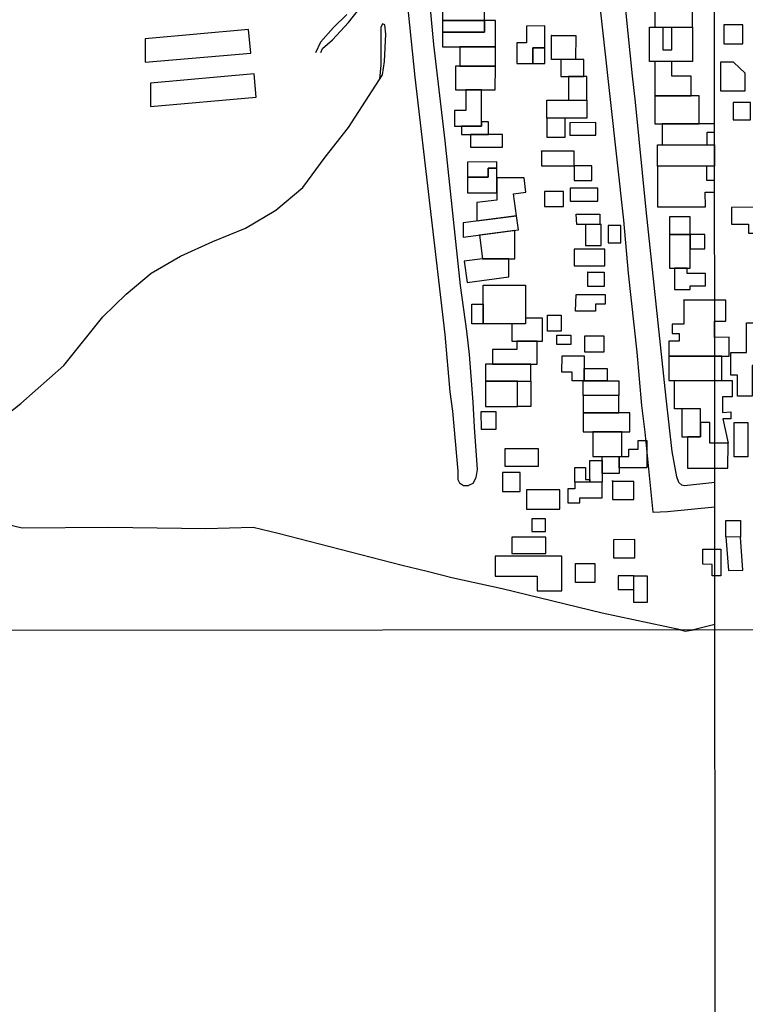
# Model space of a CAD drawing. Units: millimetres. Extents: x 190352 to 192770, y 1674287 to 1677065.
# Drawn here: x 191571 to 191811, y 1675831 to 1676157 of the extents above; entities that cross this region are included whole.
import ezdxf

# ---------------------------------------------------------------- set-up
doc = ezdxf.new("R2010")
doc.units = ezdxf.units.MM
doc.header["$MEASUREMENT"] = 0
for name, color, linetype in [('EDIFICACÃO REFERENCIAL', 30, 'Continuous'), ('IMAGEM', 7, 'Continuous'), ('V-LOTE', 1, 'Continuous'), ('V-REFERENCIA', 64, 'Continuous'), ('V-TALVEGUE', 71, 'Continuous'), ('V-VALETA', 190, 'Continuous'), ('X-LIMITE_1000', 7, 'Continuous')]:
    doc.layers.add(name, color=color, linetype=linetype)
picture_1 = doc.add_image_def('image1.jpg', size_in_pixel=(4028, 4629))

msp = doc.modelspace()

# ---------------------------------------------------------------- linework, layer by layer
at = {"layer": 'EDIFICACÃO REFERENCIAL'}
for points in [[(191711.06, 1676162.18), (191711.06, 1676157.05), (191724.94, 1676157.05), (191724.94, 1676162.18), (191711.06, 1676162.18)], [(191781.35, 1676163.74), (191781.35, 1676154.84), (191793.8, 1676154.84), (191793.8, 1676162.45), (191785.1, 1676162.45), (191785.1, 1676163.74), (191781.35, 1676163.74)], [(191711.06, 1676157.05), (191711.06, 1676153.2), (191724.94, 1676153.2), (191724.94, 1676157.05), (191711.06, 1676157.05)], [(191711.06, 1676153.2), (191711.06, 1676148.3), (191728.56, 1676148.3), (191728.56, 1676157.05), (191724.94, 1676157.05), (191724.94, 1676153.2), (191711.06, 1676153.2)], [(191738.84, 1676155.17), (191738.84, 1676149.65), (191735.66, 1676149.65), (191735.66, 1676142.86), (191740.97, 1676142.86), (191740.97, 1676147.96), (191744.9, 1676147.96), (191744.9, 1676155.28), (191738.84, 1676155.17)], [(191781.35, 1676154.84), (191783.99, 1676154.84), (191783.99, 1676147.38), (191786.92, 1676147.38), (191786.92, 1676154.84), (191793.8, 1676154.84), (191793.8, 1676143.43), (191779.6, 1676143.43), (191779.6, 1676154.84), (191781.35, 1676154.84)], [(191804.19, 1676155.67), (191804.19, 1676149.29), (191810.49, 1676149.29), (191810.49, 1676155.67), (191804.19, 1676155.67)], [(191612.6, 1676150.99), (191612.6, 1676143.21), (191647.56, 1676146.29), (191646.88, 1676154.04), (191612.6, 1676150.99)], [(191746.97, 1676152.13), (191755.18, 1676152.13), (191755.05, 1676144.19), (191747.1, 1676144.14), (191747.1, 1676152.13)], [(191716.77, 1676148.3), (191716.77, 1676141.89), (191728.56, 1676141.89), (191728.56, 1676148.3), (191716.77, 1676148.3)], [(191740.97, 1676147.96), (191740.97, 1676142.86), (191744.9, 1676142.86), (191744.9, 1676147.96), (191740.97, 1676147.96)], [(191716.77, 1676141.89), (191716.77, 1676141.89), (191715.32, 1676141.89), (191715.32, 1676134.06), (191728.45, 1676134.06), (191728.56, 1676141.89), (191716.77, 1676141.89)], [(191750.18, 1676144.19), (191750.18, 1676138.55), (191757.87, 1676138.55), (191757.87, 1676144.19), (191750.18, 1676144.19)], [(191781.35, 1676143.43), (191781.35, 1676132.16), (191793.36, 1676132.16), (191793.36, 1676138.6), (191786.92, 1676138.6), (191786.92, 1676143.43), (191781.35, 1676143.43)], [(191803.11, 1676143.19), (191803.11, 1676133.81), (191811.22, 1676133.81), (191811.22, 1676139.67), (191807.38, 1676143.3), (191803.11, 1676143.3)], [(191614.41, 1676136.33), (191614.41, 1676128.55), (191649.38, 1676131.62), (191648.69, 1676139.38), (191614.41, 1676136.33)], [(191752.74, 1676138.55), (191752.74, 1676130.64), (191758.78, 1676130.64), (191758.78, 1676138.55), (191752.74, 1676138.55)], [(191718.75, 1676134.06), (191718.75, 1676127.3), (191715, 1676127.3), (191715, 1676122.09), (191723.97, 1676122.09), (191723.97, 1676134.06), (191718.75, 1676134.06)], [(191781.35, 1676132.16), (191781.35, 1676122.88), (191796.01, 1676122.88), (191796.01, 1676132.16), (191781.35, 1676132.16)], [(191745.77, 1676130.64), (191758.78, 1676130.64), (191758.78, 1676124.76), (191745.61, 1676124.76), (191745.61, 1676130.64)], [(191807.27, 1676128.79), (191807.27, 1676124.21), (191813.04, 1676124.21), (191813.04, 1676129.86), (191807.27, 1676129.86), (191807.27, 1676128.79)], [(191717.34, 1676122.09), (191717.34, 1676119.31), (191726.22, 1676119.31), (191726.22, 1676123.51), (191723.97, 1676123.51), (191723.97, 1676122.09), (191717.34, 1676122.09)], [(191745.61, 1676124.76), (191745.61, 1676118.4), (191751.65, 1676118.4), (191751.65, 1676124.76), (191745.61, 1676124.76)], [(191753.21, 1676123.23), (191753.21, 1676119.12), (191761.85, 1676119.12), (191761.85, 1676123.31), (191753.21, 1676123.23)], [(191783.8, 1676122.88), (191783.8, 1676115.84), (191798.67, 1676115.84), (191798.67, 1676120.07), (191801.07, 1676120.07), (191801.07, 1676122.88), (191783.8, 1676122.87)], [(191720.28, 1676119.31), (191720.28, 1676115.11), (191730.89, 1676115.11), (191730.89, 1676119.31), (191720.28, 1676119.31)], [(191783.8, 1676115.84), (191801.07, 1676115.84), (191801.08, 1676108.8), (191782.23, 1676108.79), (191782.23, 1676115.84), (191783.8, 1676115.84)], [(191743.82, 1676113.85), (191743.82, 1676108.99), (191754.64, 1676108.99), (191754.64, 1676113.76), (191743.82, 1676113.76)], [(191719.28, 1676110.17), (191719.28, 1676105.24), (191726.15, 1676105.24), (191726.15, 1676108.17), (191729.02, 1676108.17), (191729.02, 1676110.24), (191719.28, 1676110.17)], [(191754.64, 1676108.99), (191754.64, 1676104.04), (191760.42, 1676104.04), (191760.42, 1676108.99), (191754.64, 1676108.99)], [(191719.28, 1676105.24), (191719.28, 1676100.02), (191729.03, 1676100.02), (191729.02, 1676108.17), (191726.15, 1676108.17), (191726.15, 1676105.24), (191719.28, 1676105.24)], [(191782.23, 1676108.79), (191782.24, 1676095.35), (191798.05, 1676095.36), (191798.04, 1676100.2), (191801.09, 1676100.2), (191801.08, 1676104.11), (191798.52, 1676104.11), (191798.51, 1676108.8), (191782.23, 1676108.79)], [(191722.4, 1676096.78), (191722.4, 1676090.69), (191735.54, 1676092.41), (191734.59, 1676099.66), (191738.65, 1676100.19), (191738.02, 1676105), (191729.02, 1676104.99), (191729.04, 1676097.58), (191722.4, 1676096.78)], [(191744.85, 1676100.42), (191744.85, 1676095.45), (191751.04, 1676095.45), (191751.04, 1676100.42), (191744.85, 1676100.42)], [(191753.33, 1676101.5), (191753.33, 1676097.2), (191762.47, 1676097.2), (191762.47, 1676101.5), (191753.33, 1676101.5)], [(191755.31, 1676092.93), (191763.1, 1676092.93), (191763.1, 1676089.53), (191755.5, 1676089.53), (191755.31, 1676092.93)], [(191806.67, 1676095.17), (191806.67, 1676089.64), (191812.33, 1676089.64), (191812.33, 1676086.61), (191815.36, 1676086.61), (191815.36, 1676089.64), (191815.36, 1676089.64), (191817.47, 1676089.64), (191817.47, 1676095.3), (191806.67, 1676095.17)], [(191717.85, 1676090.09), (191717.85, 1676085.3), (191736.15, 1676087.7), (191735.54, 1676092.41), (191717.85, 1676090.09)], [(191758.43, 1676089.53), (191758.43, 1676082.52), (191763.59, 1676082.52), (191763.59, 1676089.53), (191758.43, 1676089.53)], [(191786.18, 1676092.02), (191786.18, 1676086.16), (191792.99, 1676086.16), (191792.99, 1676092.02), (191786.18, 1676092.02)], [(191723.24, 1676086.01), (191724.27, 1676078.15), (191734.95, 1676078.09), (191735, 1676087.55), (191723.24, 1676086.01)], [(191765.83, 1676089.14), (191765.83, 1676083.49), (191770.02, 1676083.49), (191770.02, 1676089.14), (191765.83, 1676089.14)], [(191786.18, 1676086.16), (191786.18, 1676075.01), (191792.99, 1676075.01), (191792.99, 1676086.16), (191786.18, 1676086.16)], [(191792.99, 1676086.16), (191792.99, 1676081.44), (191797.9, 1676081.44), (191797.9, 1676086.16), (191792.99, 1676086.16)], [(191754.63, 1676081.16), (191754.63, 1676075.8), (191764.76, 1676075.8), (191764.76, 1676081.35), (191754.63, 1676081.35)], [(191724.27, 1676078.15), (191718.25, 1676077.36), (191719.17, 1676070.32), (191732.97, 1676072.14), (191733, 1676078.1), (191724.27, 1676078.15)], [(191759.01, 1676073.76), (191764.56, 1676073.76), (191764.56, 1676068.99), (191759.11, 1676068.99), (191759.11, 1676073.76)], [(191787.79, 1676075.01), (191787.79, 1676067.96), (191793.02, 1676067.96), (191793.02, 1676069.23), (191798.1, 1676069.23), (191798.1, 1676073.32), (191792.03, 1676073.32), (191792.03, 1676075.01), (191787.79, 1676075.01)], [(191724.49, 1676063.15), (191724.49, 1676069.43), (191738.51, 1676069.43), (191738.51, 1676056.59), (191724.49, 1676056.59)], [(191755.31, 1676066.36), (191764.85, 1676066.36), (191764.85, 1676063.1), (191761.67, 1676063.1), (191761.67, 1676060.82), (191755.07, 1676060.82), (191755.31, 1676066.36)], [(191790.91, 1676064.59), (191790.91, 1676056.53), (191787.08, 1676056.53), (191787.08, 1676053.39), (191789.4, 1676053.39), (191789.4, 1676050.93), (191785.98, 1676050.93), (191785.98, 1676045.87), (191805.95, 1676045.87), (191805.95, 1676052.16), (191801.12, 1676052.15), (191801.12, 1676057.49), (191804.86, 1676057.49), (191804.85, 1676064.46), (191790.91, 1676064.45)], [(191720.71, 1676063.15), (191724.49, 1676063.15), (191724.49, 1676056.58), (191720.71, 1676056.58), (191720.71, 1676063.15)], [(191733.95, 1676056.59), (191733.95, 1676050.84), (191744.09, 1676050.84), (191744.09, 1676058.45), (191738.51, 1676058.45), (191738.51, 1676056.59), (191733.95, 1676056.59)], [(191745.85, 1676059.53), (191750.29, 1676059.53), (191750.29, 1676054.18), (191745.85, 1676054.18), (191745.85, 1676059.53)], [(191811.67, 1676047.69), (191811.67, 1676056.93), (191816.83, 1676056.93), (191816.83, 1676048.9), (191831.07, 1676048.9), (191831.07, 1676045.88), (191819.4, 1676045.88), (191819.4, 1676042.85), (191813.49, 1676042.85), (191813.49, 1676032.7), (191808.64, 1676032.7), (191808.64, 1676039.67), (191806.52, 1676039.67), (191806.52, 1676047.09), (191811.67, 1676047.09), (191811.67, 1676047.69)], [(191735.69, 1676048.18), (191727.57, 1676048.18), (191727.57, 1676043.29), (191742.41, 1676043.29), (191742.41, 1676050.84), (191735.69, 1676050.84), (191735.69, 1676048.18)], [(191748.88, 1676052.92), (191753.53, 1676052.92), (191753.53, 1676049.74), (191748.88, 1676049.74), (191748.88, 1676052.92)], [(191758, 1676052.52), (191758, 1676047.39), (191764.52, 1676047.39), (191764.52, 1676052.52), (191758, 1676052.52)], [(191750.67, 1676046.01), (191757.92, 1676046.01), (191757.92, 1676037.79), (191753.93, 1676037.79), (191753.93, 1676040.64), (191750.59, 1676040.64), (191750.67, 1676046.01)], [(191785.98, 1676045.87), (191785.98, 1676037.81), (191803.49, 1676037.81), (191803.49, 1676045.87), (191785.98, 1676045.87)], [(191727.57, 1676043.29), (191725.33, 1676043.29), (191725.33, 1676037.69), (191740.31, 1676037.69), (191740.31, 1676043.29), (191727.57, 1676043.29)], [(191757.92, 1676041.86), (191765.58, 1676041.86), (191765.58, 1676037.79), (191757.92, 1676037.79), (191757.92, 1676041.86)], [(191725.33, 1676037.69), (191725.33, 1676029.3), (191735.83, 1676029.3), (191735.83, 1676037.69), (191725.33, 1676037.69)], [(191735.83, 1676037.69), (191740.31, 1676037.69), (191740.31, 1676029.3), (191735.83, 1676029.3), (191735.83, 1676037.69)], [(191757.57, 1676037.79), (191769.38, 1676037.79), (191769.38, 1676032.91), (191757.57, 1676032.91), (191757.57, 1676037.79)], [(191806.79, 1676032.47), (191803.7, 1676032.47), (191803.7, 1676027.27), (191806.43, 1676027.45), (191806.43, 1676025.16), (191803.79, 1676025.16), (191805.55, 1676017.06), (191799.56, 1676017.06), (191799.56, 1676023.93), (191796.48, 1676023.93), (191796.48, 1676028.51), (191787.84, 1676028.51), (191787.84, 1676037.81), (191806.87, 1676037.81), (191806.87, 1676032.47)], [(191757.57, 1676032.91), (191757.57, 1676027.21), (191769.38, 1676027.21), (191769.38, 1676032.91), (191757.57, 1676032.91)], [(191723.79, 1676027.62), (191728.69, 1676027.62), (191728.69, 1676021.61), (191723.93, 1676021.61), (191723.79, 1676027.62)], [(191796.48, 1676019.24), (191796.48, 1676028.51), (191790.26, 1676028.51), (191790.26, 1676019.24), (191792.09, 1676019.24), (191796.48, 1676019.24)], [(191757.57, 1676027.21), (191757.57, 1676020.89), (191773.05, 1676020.89), (191773.05, 1676027.21), (191757.57, 1676027.21)], [(191760.83, 1676020.89), (191760.83, 1676012.75), (191770.4, 1676012.75), (191770.4, 1676020.89), (191760.83, 1676020.89)], [(191792.09, 1676019.24), (191792.09, 1676008.79), (191805.52, 1676008.79), (191805.55, 1676017.06), (191799.56, 1676017.06), (191799.56, 1676023.93), (191796.48, 1676023.93), (191796.48, 1676019.24), (191792.09, 1676019.24)], [(191807.59, 1676024), (191812.14, 1676024), (191812.14, 1676012.55), (191807.59, 1676012.55), (191807.59, 1676024)], [(191770.4, 1676012.75), (191772.75, 1676012.75), (191772.75, 1676015.14), (191775.81, 1676015.14), (191775.81, 1676018.01), (191778.68, 1676018.01), (191778.68, 1676008.98), (191769.52, 1676008.98), (191769.52, 1676012.75), (191770.4, 1676012.75)], [(191731.69, 1676015.16), (191731.69, 1676009.55), (191742.84, 1676009.55), (191742.84, 1676015.24), (191731.69, 1676015.24)], [(191759.86, 1676011.38), (191763.85, 1676011.38), (191763.85, 1676004.21), (191759.81, 1676004.21), (191759.86, 1676011.38)], [(191763.85, 1676007.09), (191763.85, 1676012.75), (191769.52, 1676012.75), (191769.52, 1676007.09), (191763.85, 1676007.09)], [(191759.81, 1676004.21), (191754.84, 1676004.21), (191754.84, 1676009.04), (191758.36, 1676009.04), (191758.36, 1676005.13), (191759.83, 1676005.13), (191759.83, 1676004.21)], [(191730.93, 1676007.43), (191730.93, 1676001.06), (191736.7, 1676001.06), (191736.7, 1676007.43), (191730.93, 1676007.43)], [(191767.31, 1676004.73), (191767.31, 1675998.44), (191774.37, 1675998.44), (191774.37, 1676004.42), (191767.31, 1676004.42)], [(191738.9, 1676001.66), (191738.9, 1675995.22), (191749.9, 1675995.22), (191749.9, 1676001.66), (191738.9, 1676001.66)], [(191763.85, 1676004.21), (191754.84, 1676004.21), (191754.84, 1676001.99), (191752.58, 1676001.99), (191752.58, 1675997.39), (191756.5, 1675997.39), (191756.5, 1675998.96), (191763.85, 1675998.96), (191763.85, 1676004.21)], [(191740.6, 1675992.05), (191740.6, 1675987.83), (191745.15, 1675987.83), (191745.15, 1675992.05), (191740.6, 1675992.05)], [(191804.82, 1675991.46), (191809.63, 1675991.46), (191809.63, 1675985.94), (191804.82, 1675986.06), (191804.82, 1675991.46)], [(191734.01, 1675985.97), (191734.01, 1675980.58), (191745.24, 1675980.58), (191745.24, 1675985.97), (191734.01, 1675985.97)], [(191767.61, 1675985.1), (191767.61, 1675979.12), (191774.67, 1675979.12), (191774.67, 1675985.25), (191767.61, 1675985.1)], [(191804.82, 1675986.06), (191805.66, 1675974.9), (191810.47, 1675975.02), (191809.63, 1675985.94), (191804.82, 1675986.06)], [(191797.25, 1675981.98), (191803.14, 1675981.98), (191803.14, 1675973.22), (191800.26, 1675973.22), (191800.26, 1675976.94), (191797.25, 1675977.06), (191797.25, 1675981.98)], [(191728.53, 1675979.73), (191728.53, 1675973.07), (191742.37, 1675973.07), (191742.37, 1675968.18), (191750.55, 1675968.18), (191750.55, 1675979.73), (191728.53, 1675979.73)], [(191755.02, 1675977.28), (191761.5, 1675977.28), (191761.5, 1675970.93), (191755.02, 1675970.93), (191755.02, 1675977.28)], [(191769.15, 1675973.14), (191769.15, 1675968.69), (191774.37, 1675968.69), (191774.37, 1675973.14), (191769.15, 1675973.14)], [(191774.37, 1675973.14), (191778.82, 1675973.14), (191778.82, 1675964.4), (191774.37, 1675964.4), (191774.37, 1675973.14)]]:
    msp.add_lwpolyline(points, close=True, dxfattribs=at)
at = {"layer": 'V-LOTE'}
for points in [[(191789.85, 1675955.32), (191763.9, 1675960.8), (191730.74, 1675968.89), (191714.14, 1675972.5), (191705.93, 1675974.65), (191697.67, 1675976.57), (191656.62, 1675987.17), (191648.41, 1675989.14), (191632.72, 1675988.73), (191600.48, 1675989.2), (191571.94, 1675988.93), (191550.51, 1675994.09), (191536.15, 1675996.88), (191523.85, 1675999.71), (191509.86, 1675999.21), (191507.2, 1675999.18)], [(191801.19, 1675957.04), (191794.1, 1675955.32)], [(191789.86, 1675955.32), (191789.85, 1675955.32)], [(191789.86, 1675955.32), (191791.4, 1675954.91), (191794.08, 1675955.32)]]:
    msp.add_lwpolyline(points, dxfattribs=at)
at = {"layer": 'V-REFERENCIA'}
for points in [[(191801.16, 1676004.13), (191800.15, 1676004.02), (191791.16, 1676003.03), (191790.31, 1676003.26), (191789.22, 1676004.04), (191788.62, 1676005.96), (191787.04, 1676014.33), (191785.03, 1676031.97), (191778.45, 1676094.34), (191774.98, 1676129.98), (191773.95, 1676138.71), (191770.39, 1676173.63), (191769.74, 1676178.37), (191769.32, 1676181.49), (191769.62, 1676182.59), (191770.85, 1676183.73), (191771.41, 1676183.8), (191779.79, 1676184.88), (191794.91, 1676187.1), (191801.02, 1676187.99)], [(191698.8, 1676168.52), (191701.9, 1676138.26), (191711.79, 1676053.09), (191713.5, 1676034.16), (191714.3, 1676027.67), (191716.16, 1676007.83), (191716.14, 1676005.04), (191716.64, 1676003.99), (191717.99, 1676003.12), (191719.64, 1676003.08), (191719.81, 1676003.16), (191721.22, 1676003.86), (191722.22, 1676005.73), (191722.65, 1676008.38), (191721.62, 1676022.41), (191721.19, 1676030.64), (191719.95, 1676046.46), (191719.1, 1676054.14), (191716.95, 1676069.27), (191711.95, 1676117.27), (191708.19, 1676149.07), (191706.15, 1676170.52)], [(191762.24, 1676169.94), (191771, 1676090.9), (191772.5, 1676073.44), (191775.32, 1676047.25), (191776.92, 1676029.61), (191777.99, 1676020.7), (191780.69, 1675994.21), (191785.51, 1675994.51), (191801.16, 1675996.04)]]:
    msp.add_lwpolyline(points, dxfattribs=at)
at = {"layer": 'V-TALVEGUE'}
msp.add_lwpolyline([(191564.49, 1676024.89), (191571.49, 1676030.19), (191585.76, 1676042.81), (191598.57, 1676058.91), (191606.39, 1676066.41), (191614.58, 1676073.45), (191624.32, 1676079.03), (191634.98, 1676083.88), (191645.82, 1676088.27), (191655.93, 1676094.3), (191664.85, 1676101.8), (191672.21, 1676111.77), (191679.94, 1676121.64), (191691.19, 1676139.1), (191691.83, 1676143.49), (191692.33, 1676152.54), (191691.92, 1676155.65), (191691.19, 1676155.92), (191690.64, 1676154.73), (191690.64, 1676142.3), (191690.17, 1676137.64)], dxfattribs=at)
at = {"layer": 'V-VALETA'}
for points in [[(191670.76, 1676146.42), (191671.33, 1676147.75), (191674.58, 1676150.63), (191679.91, 1676156.44), (191685.83, 1676163.75)], [(191679.38, 1676159.03), (191674.97, 1676154.73), (191670.69, 1676149.88), (191669.02, 1676146.31)]]:
    msp.add_lwpolyline(points, dxfattribs=at)
at = {"layer": 'X-LIMITE_1000'}
for p, q in [((191802.43, 1674292.43), (191800.37, 1677063.81)), ((192765.76, 1675956), (190354.35, 1675954.15))]:
    msp.add_line(p, q, dxfattribs=at)

# ---------------------------------------------------------------- referenced raster images: frames only (the image files are external)
at = {"layer": 'IMAGEM'}
image = msp.add_image(picture_1, insert=(190352.94, 1674286.96), size_in_units=(2417.35, 2778.03), dxfattribs=at)
image.dxf.flags = 7

doc.saveas('drawing.dxf')
